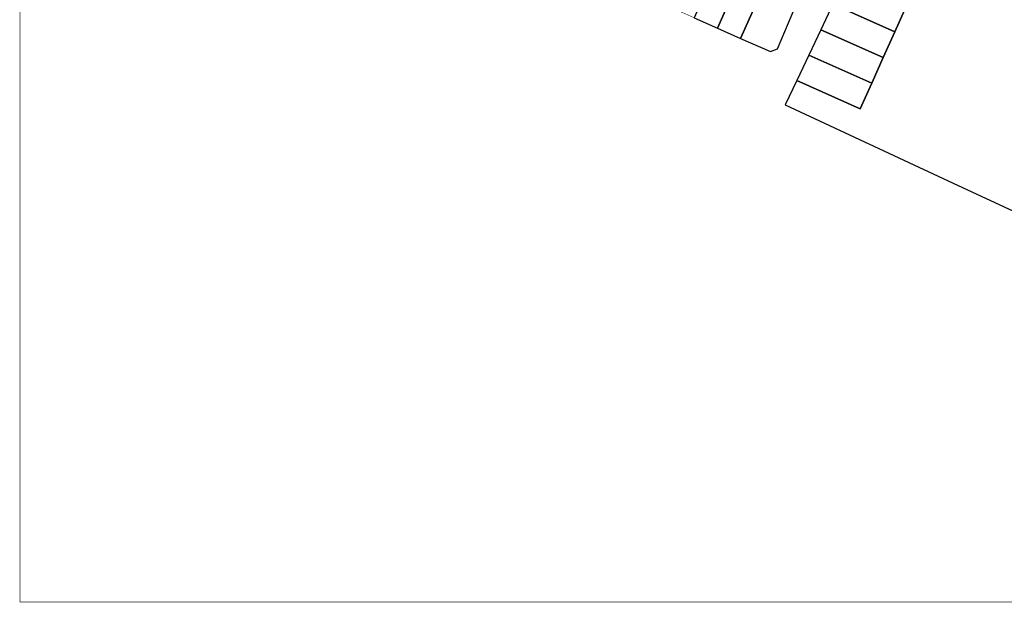
# Model space of a CAD drawing. Units: feet. Extents: x 2056641 to 2072843, y 13742832 to 13753641.
# Drawn here: x 2056641 to 2058387, y 13742832 to 13743866 of the extents above; entities that cross this region are included whole.
import ezdxf

# ---------------------------------------------------------------- set-up
doc = ezdxf.new("R2010")
doc.units = ezdxf.units.FT
doc.header["$MEASUREMENT"] = 0
doc.linetypes.add('PHANTOM2', pattern=[1.25, 0.625, -0.125, 0.125, -0.125, 0.125, -0.125])
doc.layers.add('BCAD 2025', color=252, linetype='Continuous')
doc.layers.add('BCAD 2025-ROW', color=252, linetype='PHANTOM2')

msp = doc.modelspace()

# ---------------------------------------------------------------- linework, layer by layer
at = {"layer": 'BCAD 2025'}
msp.add_lwpolyline([(2058391.8, 13744191.3), (2058354.6, 13744207.9), (2058334.3, 13744162.2), (2058322.1, 13744134.8), (2058301.7, 13744089.1), (2058281.4, 13744043.4), (2058261.1, 13743997.7), (2058240.7, 13743952.1), (2058220.4, 13743906.4), (2058192.7, 13743844.2), (2058172.4, 13743798.6), (2058152, 13743752.9), (2058131.7, 13743707.2), (2058019, 13743757.4), (2057998.6, 13743714.3), (2058296.6, 13743575.8), (2058527, 13743468.7)], dxfattribs=at)
for points in [[(2057878.3, 13743850.7), (2057927.1, 13743960.3), (2057886, 13743978.6), (2057837.1, 13743869), (2057878.3, 13743850.7)], [(2057878.3, 13743850.7), (2057919.4, 13743832.4), (2057968.2, 13743942), (2057927.1, 13743960.3), (2057878.3, 13743850.7)], [(2058192.7, 13743844.2), (2058220.4, 13743906.4), (2058110.7, 13743955.2), (2058083.1, 13743893.1), (2058192.7, 13743844.2)], [(2057984.8, 13743813.7), (2058023.7, 13743906.6), (2058024.2, 13743908.2), (2058024.5, 13743909.9), (2058024.4, 13743911.7), (2058024.1, 13743913.3), (2058023.4, 13743914.9), (2058022.5, 13743916.4), (2058021.4, 13743917.7), (2058020, 13743918.8), (2058018.5, 13743919.6), (2057968.2, 13743942), (2057919.4, 13743832.4), (2057972.2, 13743808.9), (2057984.8, 13743813.7)], [(2058172.4, 13743798.6), (2058192.7, 13743844.2), (2058083.1, 13743893.1), (2058061.7, 13743847.8), (2058172.4, 13743798.6)], [(2058061.7, 13743847.8), (2058040.4, 13743802.6), (2058152, 13743752.9), (2058172.4, 13743798.6), (2058061.7, 13743847.8)], [(2058152, 13743752.9), (2058040.4, 13743802.6), (2058019, 13743757.4), (2058131.7, 13743707.2), (2058152, 13743752.9)]]:
    msp.add_lwpolyline(points, close=True, dxfattribs=at)
at = {"layer": 'BCAD 2025-ROW', "const_width": 1, "flags": 128}
for points in [[(2072842.9, 13753640.7), (2056642, 13753640.7), (2056642, 13742832.9), (2072842.9, 13742832.9)], [(2072842.9, 13753640.7), (2056642, 13753640.7), (2056642, 13742832.9), (2072842.9, 13742832.9), (2072842.9, 13753640.7)], [(2059142.4, 13744049.5), (2059143.1, 13744047.2), (2059143.4, 13744044.9), (2059143.3, 13744042.5), (2059142.9, 13744040.2), (2059142.1, 13744037.9), (2059008.4, 13743738.4), (2058999.1, 13743733.2), (2058527, 13743468.7), (2058296.6, 13743575.8), (2057998.6, 13743714.3), (2058019, 13743757.4), (2058040.4, 13743802.6), (2058061.7, 13743847.8), (2058083.1, 13743893.1), (2058110.7, 13743955.2), (2058131.1, 13744000.9), (2058151.4, 13744046.6), (2058171.8, 13744092.2), (2058192.1, 13744137.9), (2058212.4, 13744183.6), (2058224.6, 13744211), (2058245, 13744256.7), (2058312.1, 13744407.5), (2058313.4, 13744409.8), (2058315, 13744411.8), (2058317, 13744413.5), (2058319.2, 13744414.9), (2058321.7, 13744415.8), (2058324.2, 13744416.3), (2058326.9, 13744416.3), (2058329.4, 13744415.9), (2058331.9, 13744415.1), (2058482.7, 13744348), (2058528.4, 13744327.6), (2058574, 13744307.3), (2058619.7, 13744286.9), (2058665.4, 13744266.6), (2058711.1, 13744246.3), (2058756.8, 13744225.9), (2058802.5, 13744205.6), (2058848.2, 13744185.2), (2058893.8, 13744164.9), (2058939.5, 13744144.6), (2059134.4, 13744057.8), (2059136.4, 13744056.8), (2059138.4, 13744055.2), (2059140, 13744053.5), (2059141.3, 13744051.6), (2059142.4, 13744049.5)], [(2058023.7, 13743906.6), (2057984.8, 13743813.7), (2057972.2, 13743808.9), (2057919.4, 13743832.4), (2057878.3, 13743850.7), (2057837.1, 13743869), (2057796, 13743887.3), (2057754.9, 13743905.6), (2057713.8, 13743923.9), (2057672.7, 13743942.2), (2057631.6, 13743960.5), (2057590.4, 13743978.8), (2057549.3, 13743997.1), (2057508.2, 13744015.4), (2057467.1, 13744033.7), (2057426, 13744052), (2057384.9, 13744070.4), (2057433.7, 13744180), (2057474.8, 13744161.7), (2057515.9, 13744143.4), (2057557, 13744125.1), (2057598.1, 13744106.8), (2057639.3, 13744088.5), (2057680.4, 13744070.2), (2057721.5, 13744051.9), (2057762.6, 13744033.5), (2057803.7, 13744015.2), (2057844.8, 13743996.9), (2057886, 13743978.6), (2057927.1, 13743960.3), (2057968.2, 13743942), (2058018.5, 13743919.6), (2058020.8, 13743918.3), (2058023.1, 13743915.7), (2058024.4, 13743912.5), (2058024.5, 13743909.1), (2058023.7, 13743906.6)]]:
    msp.add_lwpolyline(points, close=True, dxfattribs=at)

doc.saveas('drawing.dxf')
